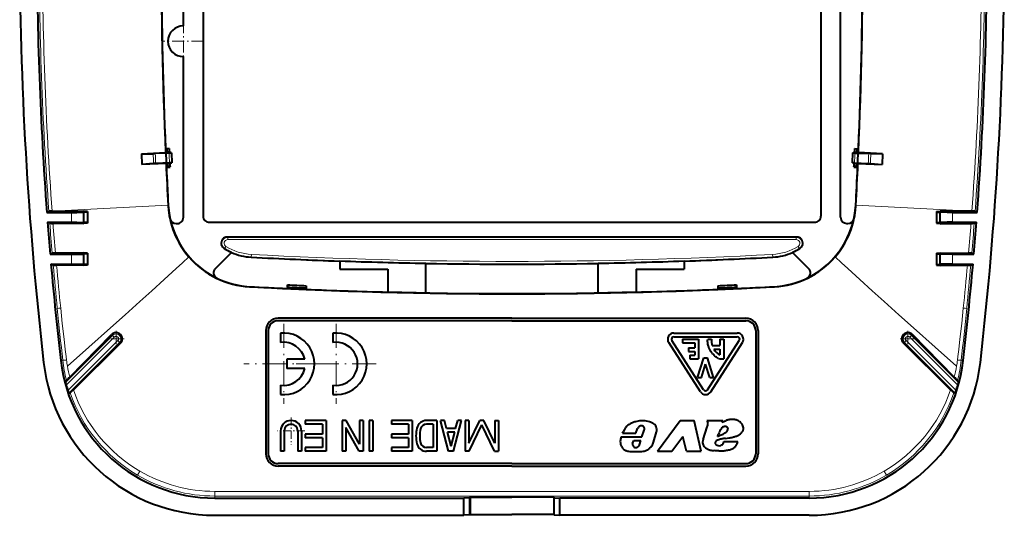
# Model space of a CAD drawing. Extents: x 0 to 420, y 0 to 297.
# Drawn here: x 214 to 294, y 67 to 107 of the extents above; entities that cross this region are included whole.
import ezdxf

# ---------------------------------------------------------------- set-up
doc = ezdxf.new("R2010")
doc.units = 0
doc.linetypes.add('DASHDOT', pattern=[18.5, 12, -3, 0.5, -3])

msp = doc.modelspace()

# ---------------------------------------------------------------- linework, layer by layer
at = {"color": 7, "lineweight": 40}
for p, q in [((228.620636, 135.801041), (228.620636, 91.400894)), ((278.820648, 135.801041), (278.820648, 91.400894)), ((227.020645, 106.850967), (227.020645, 111.800972)), ((280.420654, 91.300972), (280.420654, 111.800972)), ((227.020645, 91.300972), (227.020645, 104.350967)), ((225.869507, 96.884201), (225.569778, 96.871124)), ((225.569778, 96.871124), (225.582489, 96.859451)), ((225.682617, 96.863815), (225.582489, 96.859451)), ((225.869507, 96.884201), (225.682617, 96.863815)), ((281.571777, 96.884201), (281.758667, 96.863815)), ((281.571777, 96.884201), (281.87149, 96.871124)), ((281.758667, 96.863815), (281.858795, 96.859451)), ((281.87149, 96.871124), (281.858795, 96.859451)), ((223.609543, 96.453598), (225.574219, 96.552689)), ((223.609543, 96.453598), (224.564117, 96.4664)), ((223.609543, 96.453598), (223.647964, 95.593292)), ((224.564117, 96.4664), (224.737244, 96.472206)), ((225.860046, 96.521225), (224.737244, 96.472206)), ((225.574219, 96.552689), (225.583572, 96.544098)), ((226.052856, 96.534042), (225.583572, 96.544098)), ((226.059326, 96.533577), (226.052856, 96.534042)), ((226.059708, 96.533447), (226.09491, 95.727226)), ((281.381561, 96.533447), (281.346375, 95.727226)), ((281.381958, 96.533577), (281.388428, 96.534042)), ((281.388428, 96.534042), (281.857727, 96.544098)), ((281.581238, 96.521225), (282.704041, 96.472206)), ((281.867065, 96.552689), (281.857727, 96.544098)), ((283.831726, 96.453598), (281.867065, 96.552689)), ((282.877167, 96.4664), (282.704041, 96.472206)), ((283.831726, 96.453598), (282.877167, 96.4664)), ((283.831726, 96.453598), (283.793335, 95.593292)), ((225.612946, 95.665756), (223.647964, 95.593292)), ((224.599167, 95.663666), (223.647964, 95.593292)), ((224.772125, 95.672974), (224.599167, 95.663666)), ((225.894943, 95.721992), (224.772125, 95.672974)), ((225.612946, 95.665756), (225.621521, 95.67511)), ((225.621521, 95.67511), (226.088135, 95.726028)), ((225.935989, 95.361221), (225.636276, 95.348129)), ((225.636276, 95.348129), (225.647919, 95.36087)), ((225.748047, 95.36525), (225.647919, 95.36087)), ((225.748047, 95.36525), (225.935989, 95.361221)), ((226.088135, 95.726028), (226.094818, 95.727142)), ((281.353149, 95.726028), (281.346466, 95.727142)), ((281.819763, 95.67511), (281.353149, 95.726028)), ((281.693237, 95.36525), (281.50528, 95.361221)), ((281.50528, 95.361221), (281.804993, 95.348129)), ((281.546326, 95.721992), (282.669159, 95.672974)), ((281.693237, 95.36525), (281.793365, 95.36087)), ((281.804993, 95.348129), (281.793365, 95.36087)), ((281.828339, 95.665756), (281.819763, 95.67511)), ((281.828339, 95.665756), (283.793335, 95.593292)), ((282.669159, 95.672974), (282.842133, 95.663666)), ((282.842133, 95.663666), (283.793335, 95.593292)), ((225.778595, 92.285812), (225.778549, 92.286514)), ((281.662689, 92.285812), (281.66275, 92.286514)), ((215.92569, 91.700974), (216.092743, 91.787415)), ((215.925705, 91.700974), (217.920639, 91.700974)), ((216.318756, 91.795235), (216.354279, 91.795692)), ((216.354309, 91.7957), (218.920639, 91.824158)), ((218.920639, 91.824158), (218.920639, 91.781265)), ((219.223755, 91.778214), (218.920639, 91.781265)), ((219.223755, 91.778214), (218.920639, 91.769043)), ((219.223755, 91.765991), (218.920639, 91.769043)), ((219.223755, 91.765991), (218.920639, 91.756828)), ((219.223755, 91.753769), (218.920639, 91.756828)), ((219.223755, 91.753769), (218.920639, 91.744606)), ((219.223755, 91.741554), (218.920639, 91.744606)), ((219.223755, 91.741554), (218.920639, 91.732391)), ((219.223755, 91.72934), (218.920639, 91.732391)), ((219.223755, 91.72934), (218.920639, 91.720169)), ((218.920639, 91.720169), (218.920639, 91.71843)), ((218.920639, 90.883514), (218.920639, 91.71843)), ((219.223755, 91.778214), (219.223755, 91.765991)), ((219.223755, 91.765991), (219.223755, 91.753769)), ((219.223755, 91.753769), (219.223755, 91.741554)), ((219.223755, 91.741554), (219.223755, 91.72934)), ((219.223755, 91.72934), (219.223755, 90.872604)), ((288.217529, 91.778214), (288.52063, 91.781265)), ((288.217529, 91.778214), (288.52063, 91.769043)), ((288.217529, 91.778214), (288.217529, 90.82373)), ((288.217529, 91.765991), (288.52063, 91.769043)), ((288.217529, 91.765991), (288.52063, 91.756828)), ((288.217529, 91.765991), (288.217529, 90.835953)), ((288.217529, 91.753769), (288.52063, 91.756828)), ((288.217529, 91.753769), (288.52063, 91.744606)), ((288.217529, 91.753769), (288.217529, 90.848167)), ((288.217529, 91.741554), (288.52063, 91.744606)), ((288.217529, 91.741554), (288.52063, 91.732391)), ((288.217529, 91.741554), (288.217529, 90.860382)), ((288.217529, 91.72934), (288.52063, 91.732391)), ((288.217529, 91.72934), (288.52063, 91.720169)), ((288.217529, 91.72934), (288.217529, 90.872604)), ((291.086975, 91.7957), (288.52063, 91.824158)), ((288.52063, 91.824158), (288.52063, 91.781265)), ((288.52063, 91.720169), (288.52063, 91.71843)), ((288.52063, 90.883514), (288.52063, 91.71843)), ((289.52063, 91.700974), (291.515594, 91.700974)), ((291.122528, 91.795235), (291.087006, 91.795692)), ((291.515594, 91.700974), (291.348541, 91.787415)), ((216.165604, 90.814545), (215.985596, 90.90097)), ((215.985611, 90.90097), (217.920639, 90.90097)), ((218.920639, 90.778656), (216.428589, 90.806259)), ((218.920639, 90.881775), (218.920639, 90.883514)), ((219.223755, 90.872604), (218.920639, 90.881775)), ((219.223755, 90.872604), (218.920639, 90.869553)), ((219.223755, 90.860382), (218.920639, 90.869553)), ((219.223755, 90.860382), (218.920639, 90.85733)), ((219.223755, 90.848167), (218.920639, 90.85733)), ((219.223755, 90.848167), (218.920639, 90.845116)), ((219.223755, 90.835953), (218.920639, 90.845116)), ((219.223755, 90.835953), (218.920639, 90.832901)), ((219.223755, 90.82373), (218.920639, 90.832901)), ((219.223755, 90.82373), (218.920639, 90.820679)), ((218.920639, 90.778656), (218.920639, 90.820679)), ((219.223755, 90.872604), (219.223755, 90.860382)), ((219.223755, 90.860382), (219.223755, 90.848167)), ((219.223755, 90.848167), (219.223755, 90.835953)), ((219.223755, 90.835953), (219.223755, 90.82373)), ((226.420959, 90.800972), (226.520645, 90.800972)), ((229.120575, 90.90097), (278.320709, 90.90097)), ((280.920654, 90.800972), (281.020325, 90.800972)), ((288.217529, 90.872604), (288.52063, 90.881775)), ((288.217529, 90.872604), (288.52063, 90.869553)), ((288.217529, 90.860382), (288.52063, 90.869553)), ((288.217529, 90.860382), (288.52063, 90.85733)), ((288.217529, 90.848167), (288.52063, 90.85733)), ((288.217529, 90.848167), (288.52063, 90.845116)), ((288.217529, 90.835953), (288.52063, 90.845116)), ((288.217529, 90.835953), (288.52063, 90.832901)), ((288.217529, 90.82373), (288.52063, 90.832901)), ((288.217529, 90.82373), (288.52063, 90.820679)), ((288.52063, 90.881775), (288.52063, 90.883514)), ((288.52063, 90.778656), (288.52063, 90.820679)), ((288.52063, 90.778656), (291.012695, 90.806259)), ((289.52063, 90.90097), (291.455688, 90.90097)), ((291.275696, 90.814545), (291.455688, 90.90097)), ((276.848694, 89.700974), (230.59259, 89.700974)), ((216.195236, 88.300972), (217.920639, 88.300972)), ((216.195251, 88.300972), (216.361176, 88.387268)), ((218.920639, 88.420769), (216.625854, 88.395584)), ((218.920639, 88.420769), (218.920639, 88.381264)), ((219.223755, 88.378204), (218.920639, 88.381264)), ((219.223755, 88.378204), (218.920639, 88.369049)), ((219.223755, 88.36599), (218.920639, 88.369049)), ((219.223755, 88.36599), (218.920639, 88.356827)), ((219.223755, 88.353775), (218.920639, 88.356827)), ((219.223755, 88.353775), (218.920639, 88.344604)), ((219.223755, 88.341553), (218.920639, 88.344604)), ((219.223755, 88.341553), (218.920639, 88.33239)), ((219.223755, 88.32933), (218.920639, 88.33239)), ((219.223755, 88.32933), (218.920639, 88.320175)), ((218.920639, 88.320175), (218.920639, 88.31842)), ((218.920639, 87.483521), (218.920639, 88.31842)), ((219.223755, 88.378204), (219.223755, 88.36599)), ((219.223755, 88.36599), (219.223755, 88.353775)), ((219.223755, 88.353775), (219.223755, 88.341553)), ((219.223755, 88.341553), (219.223755, 88.32933)), ((219.223755, 88.32933), (219.223755, 87.47261)), ((230.918594, 88.450378), (229.617157, 87.148926)), ((230.926529, 88.458313), (230.918594, 88.450378)), ((276.51474, 88.458313), (276.522705, 88.450378)), ((276.522705, 88.450378), (277.824127, 87.148926)), ((288.217529, 88.378204), (288.52063, 88.381264)), ((288.217529, 88.378204), (288.217529, 87.423737)), ((288.217529, 88.378204), (288.52063, 88.369049)), ((288.217529, 88.36599), (288.52063, 88.369049)), ((288.217529, 88.36599), (288.217529, 87.435951)), ((288.217529, 88.36599), (288.52063, 88.356827)), ((288.217529, 88.353775), (288.52063, 88.356827)), ((288.217529, 88.353775), (288.217529, 87.448166)), ((288.217529, 88.353775), (288.52063, 88.344604)), ((288.217529, 88.341553), (288.52063, 88.344604)), ((288.217529, 88.341553), (288.217529, 87.460388)), ((288.217529, 88.341553), (288.52063, 88.33239)), ((288.217529, 88.32933), (288.52063, 88.33239)), ((288.217529, 88.32933), (288.217529, 87.47261)), ((288.217529, 88.32933), (288.52063, 88.320175)), ((288.52063, 88.420769), (290.81543, 88.395584)), ((288.52063, 88.420769), (288.52063, 88.381264)), ((288.52063, 88.320175), (288.52063, 88.31842)), ((288.52063, 87.483521), (288.52063, 88.31842)), ((289.52063, 88.300972), (291.246033, 88.300972)), ((291.246033, 88.300972), (291.080109, 88.387268)), ((216.264343, 87.500969), (217.920639, 87.500969)), ((216.445099, 87.414749), (216.264359, 87.500969)), ((218.920639, 87.382462), (216.713684, 87.406403)), ((218.920639, 87.481766), (218.920639, 87.483521)), ((219.223755, 87.47261), (218.920639, 87.481766)), ((219.223755, 87.47261), (218.920639, 87.469551)), ((219.223755, 87.460388), (218.920639, 87.469551)), ((219.223755, 87.460388), (218.920639, 87.457336)), ((219.223755, 87.448166), (218.920639, 87.457336)), ((219.223755, 87.448166), (218.920639, 87.445114)), ((219.223755, 87.435951), (218.920639, 87.445114)), ((219.223755, 87.435951), (218.920639, 87.432892)), ((219.223755, 87.423737), (218.920639, 87.432892)), ((219.223755, 87.423737), (218.920639, 87.420677)), ((218.920639, 87.382462), (218.920639, 87.420677)), ((219.223755, 87.47261), (219.223755, 87.460388)), ((219.223755, 87.460388), (219.223755, 87.448166)), ((219.223755, 87.448166), (219.223755, 87.435951)), ((219.223755, 87.435951), (219.223755, 87.423737)), ((239.720642, 87.757385), (239.720642, 87.746902)), ((239.720642, 87.746902), (239.720642, 87.100967)), ((246.720642, 87.572914), (246.720642, 87.562439)), ((246.720642, 87.100967), (246.720642, 87.562439)), ((260.720642, 87.572914), (260.720642, 87.562439)), ((260.720642, 87.100967), (260.720642, 87.562439)), ((267.720642, 87.757385), (267.720642, 87.746902)), ((267.720642, 87.746902), (267.720642, 87.100967)), ((288.217529, 87.47261), (288.52063, 87.481766)), ((288.217529, 87.47261), (288.52063, 87.469551)), ((288.217529, 87.460388), (288.52063, 87.469551)), ((288.217529, 87.460388), (288.52063, 87.457336)), ((288.217529, 87.448166), (288.52063, 87.457336)), ((288.217529, 87.448166), (288.52063, 87.445114)), ((288.217529, 87.435951), (288.52063, 87.445114)), ((288.217529, 87.435951), (288.52063, 87.432892)), ((288.217529, 87.423737), (288.52063, 87.432892)), ((288.217529, 87.423737), (288.52063, 87.420677)), ((288.52063, 87.481766), (288.52063, 87.483521)), ((288.52063, 87.382462), (288.52063, 87.420677)), ((288.52063, 87.382462), (290.7276, 87.406403)), ((289.52063, 87.500969), (291.176941, 87.500969)), ((290.996185, 87.414749), (291.176941, 87.500969)), ((239.720642, 87.100967), (243.620636, 87.100967)), ((243.620636, 87.100967), (243.620636, 85.228188)), ((246.720642, 85.162071), (246.720642, 87.100967)), ((260.720642, 85.162071), (260.720642, 87.100967)), ((263.820648, 87.100967), (267.720642, 87.100967)), ((263.820648, 87.100967), (263.820648, 85.228188)), ((235.480896, 85.816322), (235.467804, 85.516602)), ((235.484924, 85.62838), (235.480545, 85.528259)), ((235.484924, 85.62838), (235.480896, 85.816322)), ((237.003876, 85.749825), (236.98349, 85.56295)), ((237.003876, 85.749825), (236.990784, 85.450111)), ((270.437408, 85.749825), (270.4505, 85.450111)), ((270.437408, 85.749825), (270.457794, 85.56295)), ((271.95636, 85.62838), (271.960388, 85.816322)), ((271.95636, 85.62838), (271.960754, 85.528259)), ((271.960388, 85.816322), (271.97348, 85.516602)), ((235.467804, 85.516602), (235.480545, 85.528259)), ((236.98349, 85.56295), (236.979126, 85.46283)), ((236.990784, 85.450111), (236.979126, 85.46283)), ((270.4505, 85.450111), (270.462158, 85.46283)), ((270.457794, 85.56295), (270.462158, 85.46283)), ((271.97348, 85.516602), (271.960754, 85.528259)), ((253.720642, 83.100967), (234.720642, 83.100967)), ((253.720642, 82.90097), (234.720642, 82.90097)), ((253.720642, 83.100967), (272.720642, 83.100967)), ((253.720642, 82.90097), (272.720642, 82.90097)), ((217.782761, 78.323257), (221.191315, 81.783585)), ((233.720642, 82.100967), (233.720642, 72.100967)), ((233.920639, 82.100967), (233.920639, 72.100967)), ((234.920639, 81.888435), (234.920639, 81.133293)), ((239.171432, 81.888435), (239.171432, 81.133293)), ((266.870636, 81.90097), (272.02063, 81.90097)), ((266.870636, 81.600967), (272.02063, 81.600967)), ((273.52063, 82.100967), (273.52063, 72.100967)), ((273.720642, 82.100967), (273.720642, 72.100967)), ((289.658539, 78.323257), (286.249969, 81.783585)), ((218.081543, 77.302315), (221.905243, 81.069641)), ((269.025238, 77.130325), (266.450226, 81.130325)), ((269.277466, 77.292709), (266.702484, 81.292709)), ((267.570648, 81.40097), (268.870636, 81.40097)), ((267.570648, 81.40097), (267.570648, 81.100967)), ((267.570648, 81.100967), (268.570648, 81.100967)), ((268.570648, 81.100967), (268.570648, 80.700974)), ((268.870636, 81.40097), (268.870636, 79.800972)), ((269.6138, 77.292709), (272.188812, 81.292709)), ((269.620636, 81.40097), (269.918976, 81.40097)), ((269.866058, 77.130325), (272.441071, 81.130325)), ((269.918976, 81.40097), (269.918976, 81.364922)), ((269.975464, 80.90097), (270.620636, 80.90097)), ((270.620636, 81.40097), (270.920654, 81.40097)), ((270.620636, 81.40097), (270.620636, 80.90097)), ((270.920654, 81.40097), (270.920654, 79.800972)), ((289.359741, 77.302315), (285.536041, 81.069641)), ((268.070648, 80.700974), (268.570648, 80.700974)), ((268.070648, 80.700974), (268.070648, 80.40097)), ((268.070648, 80.40097), (268.570648, 80.40097)), ((268.170654, 80.100967), (268.570648, 80.100967)), ((268.170654, 80.100967), (268.170654, 79.800972)), ((268.570648, 80.40097), (268.570648, 80.100967)), ((270.110352, 80.600967), (270.620636, 80.600967)), ((270.620636, 80.600967), (270.620636, 80.125481)), ((236.88031, 79.776039), (235.420731, 79.776039)), ((235.420731, 79.776039), (235.420731, 79.025902)), ((268.170654, 79.800972), (268.870636, 79.800972)), ((268.795654, 78.300972), (269.295654, 79.90097)), ((269.109955, 78.300972), (269.445648, 79.375191)), ((269.295654, 79.90097), (269.595642, 79.90097)), ((269.781342, 78.300972), (269.445648, 79.375191)), ((270.095642, 78.300972), (269.595642, 79.90097)), ((270.71756, 79.800972), (270.920654, 79.800972)), ((236.88031, 79.025902), (235.420731, 79.025902)), ((217.5224, 78.050201), (217.448898, 77.899757)), ((234.920639, 77.668648), (234.920639, 76.913506)), ((239.171432, 77.668648), (239.171432, 76.913506)), ((268.795654, 78.300972), (269.109955, 78.300972)), ((269.781342, 78.300972), (270.095642, 78.300972)), ((289.918884, 78.050201), (289.992401, 77.899757)), ((217.714493, 77.024284), (217.818878, 77.052422)), ((289.726776, 77.024284), (289.622406, 77.052422)), ((238.620636, 74.800972), (236.920639, 74.800972)), ((236.920639, 74.800972), (236.920639, 74.500969)), ((238.320648, 74.500969), (236.920639, 74.500969)), ((238.320648, 74.500969), (238.320648, 73.700974)), ((238.620636, 74.800972), (238.620636, 72.300972)), ((240.242554, 74.800972), (239.920639, 74.800972)), ((239.920639, 74.800972), (239.920639, 72.300972)), ((241.320648, 72.875824), (240.242554, 74.800972)), ((241.620636, 74.800972), (241.320648, 74.800972)), ((241.320648, 74.800972), (241.320648, 72.875824)), ((241.620636, 74.800972), (241.620636, 72.300972)), ((242.120636, 74.800972), (242.120636, 72.300972)), ((242.420639, 74.800972), (242.120636, 74.800972)), ((242.420639, 74.800972), (242.420639, 72.300972)), ((245.620636, 74.800972), (243.920639, 74.800972)), ((243.920639, 74.800972), (243.920639, 74.500969)), ((245.320648, 74.500969), (243.920639, 74.500969)), ((245.320648, 74.500969), (245.320648, 73.700974)), ((245.620636, 74.800972), (245.620636, 72.300972)), ((247.620636, 74.800972), (246.773163, 74.800972)), ((247.320648, 74.500969), (246.773163, 74.500969)), ((247.320648, 74.500969), (247.320648, 72.600967)), ((247.620636, 74.800972), (247.620636, 72.300972)), ((248.230621, 74.800972), (247.920639, 74.800972)), ((248.570648, 72.300972), (247.920639, 74.800972)), ((248.399612, 74.15097), (248.230621, 74.800972)), ((248.970642, 72.300972), (249.620636, 74.800972)), ((249.141663, 74.15097), (249.310669, 74.800972)), ((249.620636, 74.800972), (249.310669, 74.800972)), ((250.220642, 74.800972), (249.920639, 74.800972)), ((249.920639, 74.800972), (249.920639, 72.300972)), ((250.220642, 72.960106), (251.104248, 74.800972)), ((250.220642, 74.800972), (250.220642, 72.960106)), ((250.23703, 72.300972), (251.270645, 74.454338)), ((251.437027, 74.800972), (251.104248, 74.800972)), ((252.30426, 72.300972), (251.270645, 74.454338)), ((252.320648, 72.960106), (251.437027, 74.800972)), ((252.320648, 74.800972), (252.320648, 72.960106)), ((252.320648, 74.800972), (252.620636, 74.800972)), ((252.620636, 74.800972), (252.620636, 72.300972)), ((265.547882, 72.301094), (267.386963, 74.800972)), ((267.386963, 74.800972), (268.523621, 74.800972)), ((269.088867, 72.301094), (268.523621, 74.800972)), ((269.549927, 74.801086), (270.842102, 74.801086)), ((269.549927, 74.801086), (269.593323, 74.737419)), ((270.789917, 74.644615), (270.842102, 74.801086)), ((234.920639, 73.950974), (234.920639, 72.300972)), ((235.220642, 73.950974), (235.220642, 72.300972)), ((236.320648, 73.950974), (236.320648, 72.300972)), ((236.620636, 73.950974), (236.620636, 72.300972)), ((238.320648, 73.700974), (236.920639, 73.700974)), ((236.920639, 73.700974), (236.920639, 73.40097)), ((240.220642, 74.226112), (240.220642, 72.300972)), ((241.298721, 72.300972), (240.220642, 74.226112)), ((245.320648, 73.700974), (243.920639, 73.700974)), ((243.920639, 73.700974), (243.920639, 73.40097)), ((249.141663, 74.15097), (248.399612, 74.15097)), ((249.06366, 73.850967), (248.477615, 73.850967)), ((248.770645, 72.723946), (248.477615, 73.850967)), ((248.770645, 72.723946), (249.06366, 73.850967)), ((262.702972, 73.780701), (262.761353, 73.889565)), ((262.702972, 73.780701), (263.779755, 73.780701)), ((262.848145, 74.061531), (262.761353, 73.889565)), ((263.779755, 73.780701), (263.911499, 74.145935)), ((263.958038, 74.216141), (263.911499, 74.145935)), ((264.269623, 73.476212), (264.465271, 74.007889)), ((265.224915, 73.028938), (265.467072, 73.879303)), ((269.253052, 73.2649), (269.590179, 74.283043)), ((270.646484, 73.596901), (270.873688, 73.701027)), ((238.320648, 73.40097), (236.920639, 73.40097)), ((238.320648, 73.40097), (238.320648, 72.600967)), ((245.320648, 73.40097), (243.920639, 73.40097)), ((245.320648, 73.40097), (245.320648, 72.600967)), ((262.593323, 73.476212), (264.269623, 73.476212)), ((263.513916, 72.920074), (263.628296, 73.184334)), ((263.628296, 73.184334), (264.177338, 73.184334)), ((264.067688, 72.825417), (264.177338, 73.184334)), ((266.694275, 72.301094), (267.60437, 73.502693)), ((267.887146, 72.301094), (267.60437, 73.502693)), ((270.943726, 73.084297), (272.059387, 73.084297)), ((271.05899, 73.351418), (271.357971, 73.390854)), ((235.220642, 72.300972), (234.920639, 72.300972)), ((236.620636, 72.300972), (236.320648, 72.300972)), ((238.320648, 72.600967), (236.920639, 72.600967)), ((236.920639, 72.600967), (236.920639, 72.300972)), ((238.620636, 72.300972), (236.920639, 72.300972)), ((240.220642, 72.300972), (239.920639, 72.300972)), ((241.620636, 72.300972), (241.298721, 72.300972)), ((242.420639, 72.300972), (242.120636, 72.300972)), ((245.320648, 72.600967), (243.920639, 72.600967)), ((243.920639, 72.600967), (243.920639, 72.300972)), ((245.620636, 72.300972), (243.920639, 72.300972)), ((247.320648, 72.600967), (246.773163, 72.600967)), ((247.620636, 72.300972), (246.773163, 72.300972)), ((248.970642, 72.300972), (248.570648, 72.300972)), ((250.23703, 72.300972), (249.920639, 72.300972)), ((252.30426, 72.300972), (252.620636, 72.300972)), ((265.547882, 72.301094), (266.694275, 72.301094)), ((267.887146, 72.301094), (269.088867, 72.301094)), ((253.720642, 71.300972), (234.720642, 71.300972)), ((253.720642, 71.300972), (272.720642, 71.300972)), ((253.720642, 71.100967), (234.720642, 71.100967)), ((253.720642, 71.100967), (272.720642, 71.100967)), ((229.573242, 68.501823), (249.820648, 68.501808)), ((250.303833, 68.531036), (249.820648, 68.501808)), ((249.820648, 67.100906), (249.820648, 68.501549)), ((250.320648, 68.564667), (250.303833, 68.531036)), ((250.303833, 67.130196), (250.303833, 68.531036)), ((250.320648, 68.564667), (253.720642, 68.564674)), ((250.320648, 68.564667), (250.320648, 67.163826)), ((257.120636, 68.564667), (253.720642, 68.564674)), ((257.120636, 68.564667), (257.137451, 68.531036)), ((257.120636, 68.564667), (257.120636, 67.163826)), ((257.137451, 68.531036), (257.620636, 68.501808)), ((257.137451, 67.130196), (257.137451, 68.531036)), ((277.868042, 68.501823), (257.620636, 68.501808)), ((257.620636, 67.100906), (257.620636, 68.501549)), ((229.573212, 67.101044), (249.820648, 67.100967)), ((250.303833, 67.130196), (249.820648, 67.100967)), ((250.320648, 67.163826), (250.303833, 67.130196)), ((250.320648, 67.163826), (253.720642, 67.163826)), ((257.120636, 67.163826), (253.720642, 67.163826)), ((257.120636, 67.163826), (257.137451, 67.130196)), ((257.137451, 67.130196), (257.620636, 67.100967)), ((277.868073, 67.101044), (257.620636, 67.100967))]:
    msp.add_line(p, q, dxfattribs=at)
at = {"color": 7, "linetype": 'DASHDOT', "lineweight": 18, "ltscale": 0.08125}
for p, q in [((227.020645, 107.225967), (227.020645, 103.975967)), ((228.645645, 105.600967), (225.395645, 105.600967))]:
    msp.add_line(p, q, dxfattribs=at)
at = {"color": 7, "lineweight": 18}
for p, q in [((216.354126, 91.79805), (225.778534, 92.286621)), ((225.787537, 92.285889), (225.778595, 92.285416)), ((281.653748, 92.285889), (281.662689, 92.285416)), ((291.087158, 91.79805), (281.66275, 92.286621)), ((216.318756, 91.795235), (216.354126, 91.797829)), ((216.354156, 91.797646), (216.354309, 91.795692)), ((217.920639, 90.90097), (217.920639, 91.700974)), ((289.52063, 90.90097), (289.52063, 91.700974)), ((291.087128, 91.797646), (291.086975, 91.795692)), ((291.122528, 91.795235), (291.087158, 91.797829)), ((230.635406, 89.68869), (230.59259, 89.700974)), ((230.635406, 89.68869), (276.805878, 89.68869)), ((230.635406, 89.68869), (230.635406, 89.488724)), ((276.848694, 89.700974), (276.805878, 89.68869)), ((276.805878, 89.68869), (276.805878, 89.488724)), ((230.372757, 88.763405), (230.477814, 88.933548)), ((230.635406, 89.488724), (276.805878, 89.488724)), ((277.068237, 88.76387), (276.96347, 88.933548)), ((217.920639, 87.500969), (217.920639, 88.300972)), ((230.372757, 88.763405), (230.32547, 88.778458)), ((232.534348, 88.087196), (232.533142, 88.064476)), ((232.534348, 88.087196), (232.544983, 88.28688)), ((274.906952, 88.087196), (274.896301, 88.28688)), ((274.906952, 88.087196), (274.908142, 88.064476)), ((277.115814, 88.778458), (277.068542, 88.763405)), ((289.52063, 87.500969), (289.52063, 88.300972)), ((232.405563, 85.66787), (232.405029, 85.658005)), ((275.035736, 85.66787), (275.036255, 85.658005)), ((221.262024, 81.712883), (217.448898, 77.899757)), ((221.262024, 81.712883), (221.191315, 81.783585)), ((221.403412, 81.57148), (221.262024, 81.712883)), ((286.037872, 81.57148), (286.17926, 81.712883)), ((286.17926, 81.712883), (286.249969, 81.783585)), ((286.17926, 81.712883), (289.992401, 77.899757)), ((221.403412, 81.57148), (217.50412, 77.672195)), ((221.691162, 81.283745), (217.638275, 77.230873)), ((221.83255, 81.142342), (217.714493, 77.024284)), ((221.691162, 81.283745), (221.83255, 81.142342)), ((221.83255, 81.142342), (221.905243, 81.069641)), ((285.608734, 81.142342), (285.536041, 81.069641)), ((285.750122, 81.283745), (285.608734, 81.142342)), ((285.608734, 81.142342), (289.726776, 77.024284)), ((285.750122, 81.283745), (289.803009, 77.230873)), ((286.037872, 81.57148), (289.937164, 77.672195)), ((217.055695, 79.66925), (217.224533, 79.68856)), ((290.38559, 79.66925), (290.216736, 79.68856)), ((223.28125, 70.373367), (223.47438, 70.696533)), ((284.160034, 70.373367), (283.966919, 70.696533)), ((229.569366, 69.040871), (231.493408, 69.039719)), ((277.871918, 69.040871), (275.947876, 69.039719)), ((229.573242, 68.664459), (253.720444, 68.665031)), ((229.573242, 68.501823), (229.573242, 68.664459)), ((277.868042, 68.664459), (253.72084, 68.665031)), ((277.868042, 68.501823), (277.868042, 68.664459))]:
    msp.add_line(p, q, dxfattribs=at)
at = {"color": 7, "linetype": 'DASHDOT', "lineweight": 18, "ltscale": 0.1625}
for p, q in [((235.170685, 82.65097), (235.170685, 76.15097)), ((239.421478, 82.65097), (239.421478, 76.15097)), ((238.420685, 79.40097), (231.920685, 79.40097)), ((242.671478, 79.40097), (236.171478, 79.40097))]:
    msp.add_line(p, q, dxfattribs=at)
at = {"color": 7, "linetype": 'DASHDOT', "lineweight": 18, "ltscale": 0.026223}
for p, q in [((221.547287, 81.952072), (221.547287, 80.903152)), ((285.894012, 81.952072), (285.894012, 80.903152)), ((222.071747, 81.427612), (221.022827, 81.427612)), ((286.418457, 81.427612), (285.369537, 81.427612))]:
    msp.add_line(p, q, dxfattribs=at)
at = {"color": 7, "linetype": 'DASHDOT', "lineweight": 18, "ltscale": 0.032814}
for p, q in [((221.550781, 82.085411), (221.550781, 80.772865)), ((285.890503, 82.085411), (285.890503, 80.772865)), ((222.207047, 81.429138), (220.894501, 81.429138)), ((286.546783, 81.429138), (285.234222, 81.429138))]:
    msp.add_line(p, q, dxfattribs=at)
at = {"color": 7, "linetype": 'DASHDOT', "lineweight": 18, "ltscale": 0.05525}
for p, q in [((235.770645, 75.055969), (235.770645, 72.84597)), ((236.875641, 73.950974), (234.665649, 73.950974))]:
    msp.add_line(p, q, dxfattribs=at)
at = {"color": 7, "lineweight": 40}
for points in [[(217.920639, 91.700974), (218.376373, 91.702888), (218.732239, 91.708229), (218.87355, 91.713135), (218.909378, 91.715813), (218.919388, 91.717552), (218.920258, 91.717941), (218.920502, 91.71814), (218.920639, 91.71843)], [(289.52063, 91.700974), (289.064911, 91.702888), (288.709045, 91.708229), (288.567749, 91.713135), (288.531891, 91.715813), (288.521912, 91.717552), (288.521027, 91.717941), (288.520782, 91.71814), (288.52063, 91.71843)], [(217.920639, 90.90097), (218.376373, 90.899048), (218.732239, 90.893707), (218.87355, 90.888809), (218.909378, 90.886124), (218.919388, 90.884384), (218.920258, 90.884003), (218.920502, 90.883804), (218.920639, 90.883514)], [(289.52063, 90.90097), (289.064911, 90.899048), (288.709045, 90.893707), (288.567749, 90.888809), (288.531891, 90.886124), (288.521912, 90.884384), (288.521027, 90.884003), (288.520782, 90.883804), (288.52063, 90.883514)], [(217.920639, 88.300972), (218.376373, 88.302887), (218.732239, 88.308228), (218.87355, 88.313133), (218.909378, 88.315811), (218.919388, 88.317551), (218.920258, 88.31794), (218.920502, 88.31813), (218.920639, 88.31842)], [(289.52063, 88.300972), (289.064911, 88.302887), (288.709045, 88.308228), (288.567749, 88.313133), (288.531891, 88.315811), (288.521912, 88.317551), (288.521027, 88.31794), (288.520782, 88.31813), (288.52063, 88.31842)], [(217.920639, 87.500969), (218.376373, 87.499054), (218.732239, 87.493713), (218.87355, 87.488808), (218.909378, 87.48613), (218.919388, 87.48439), (218.920258, 87.484001), (218.920502, 87.48381), (218.920639, 87.483521)], [(289.52063, 87.500969), (289.064911, 87.499054), (288.709045, 87.493713), (288.567749, 87.488808), (288.531891, 87.48613), (288.521912, 87.48439), (288.521027, 87.484001), (288.520782, 87.48381), (288.52063, 87.483521)], [(270.509064, 79.846519), (270.42569, 79.888153), (270.345245, 79.935204), (270.275421, 79.982452), (270.208374, 80.033951), (270.144257, 80.089409), (270.083191, 80.148537), (270.044617, 80.189438), (270.007446, 80.231735), (269.971069, 80.276222), (269.936249, 80.322006), (269.871704, 80.416618), (269.813721, 80.515511), (269.762695, 80.618149), (269.739838, 80.670815), (269.718842, 80.724243), (269.699829, 80.778122), (269.682739, 80.832649), (269.660767, 80.915543), (269.643188, 80.999573), (269.630127, 81.084549), (269.621552, 81.170273), (269.618317, 81.22773), (269.617126, 81.285378), (269.620636, 81.40097)], [(271.219208, 74.238228), (271.229126, 74.223717), (271.236572, 74.207542), (271.243042, 74.184952), (271.246582, 74.161682), (271.248383, 74.125427)], [(270.524963, 73.238609), (270.448059, 73.210762), (270.410339, 73.194458), (270.355652, 73.165634), (270.317352, 73.139694), (270.282776, 73.109238)], [(270.514862, 72.326172), (270.43042, 72.332527), (270.261719, 72.349457), (270.13501, 72.361099)]]:
    msp.add_lwpolyline(points, dxfattribs=at)
at = {"color": 7, "lineweight": 18}
for points in [[(217.597778, 79.209084), (219.339783, 80.757591), (221.093719, 82.321648), (222.281128, 83.383766), (223.472717, 84.452835), (224.462128, 85.343727), (225.452972, 86.240051), (226.444183, 87.142593), (226.955872, 87.611618), (227.46701, 88.082848)], [(289.843506, 79.209084), (288.101501, 80.757591), (286.347565, 82.321648), (285.160156, 83.383766), (283.968567, 84.452835), (282.979156, 85.343727), (281.988312, 86.240051), (280.997101, 87.142593), (280.485413, 87.611618), (279.974274, 88.082848)], [(217.050659, 83.927757), (217.183655, 82.67128), (217.322235, 81.410637), (217.419266, 80.560516), (217.487549, 79.990814), (217.523514, 79.706802)], [(290.390625, 83.927757), (290.257629, 82.67128), (290.119049, 81.410637), (290.022034, 80.560516), (289.953735, 79.990814), (289.917786, 79.706802)], [(217.224518, 79.688683), (217.226471, 79.687935), (217.234955, 79.686989), (217.249298, 79.68676), (217.292786, 79.688286), (217.358063, 79.692535), (217.523254, 79.706757)], [(290.216766, 79.688683), (290.214813, 79.687935), (290.206329, 79.686989), (290.191986, 79.68676), (290.148499, 79.688286), (290.083221, 79.692535), (289.91803, 79.706757)]]:
    msp.add_lwpolyline(points, dxfattribs=at)
at = {"color": 7, "lineweight": 40}
for centre, radius, start, end in [((513.713867, 113.60067), 299.9932, 179.999937, 186.525066), ((513.674744, 113.599663), 298.553235, 179.999745, 184.206381), ((626.187073, 113.602379), 400.9755, 180.000159, 182.436979), ((-118.745789, 113.602379), 400.9755, 357.563018, 359.999836), ((-6.233459, 113.599663), 298.553235, 355.793613, 0.000251), ((-6.272552, 113.60067), 299.9932, 353.474938, 0.000058), ((626.220642, 113.600967), 401, 180.257193, 182.391094), ((-118.779358, 113.600967), 401, 357.608908, 359.742811), ((227.020645, 105.600967), 1.25, 90.000003, 269.999997), ((626.220642, 113.600967), 401, 182.391094, 182.437853), ((626.220642, 113.600967), 400.987781, 182.392829, 182.60716), ((626.220642, 113.600967), 400.887564, 182.392802, 182.438892), ((626.220642, 113.600967), 400.7, 182.391012, 182.440613), ((-118.779358, 113.600967), 400.7, 357.559393, 357.608989), ((-118.779358, 113.600967), 400.887564, 357.561112, 357.607192), ((-118.779358, 113.600967), 400.987781, 357.392835, 357.607165), ((-118.779358, 113.600967), 401, 357.562141, 357.608907), ((225.767456, 99.93293), 3.412522, 271.554467, 274.913451), ((281.673828, 99.93293), 3.412522, 265.086551, 268.445535), ((626.126343, 113.599373), 400.914683, 182.563802, 183.047298), ((626.220642, 113.600967), 401, 182.562136, 183.046983), ((626.220642, 113.600967), 401, 182.608909, 183.046983), ((626.220642, 113.600967), 400.887564, 182.561111, 182.607187), ((226.104614, 92.169785), 3.557992, 90.158599, 93.377859), ((626.220642, 113.600967), 400.7, 182.55939, 182.608991), ((281.33667, 92.169785), 3.557992, 86.622139, 89.841399), ((-118.779358, 113.600967), 400.7, 357.391011, 357.440607), ((-118.779358, 113.600967), 401, 356.953018, 357.391092), ((-118.685028, 113.599373), 400.914683, 356.952701, 357.436203), ((-118.779358, 113.600967), 400.887564, 357.392808, 357.438888), ((-118.779358, 113.600967), 401, 357.391093, 357.437859), ((232.780151, 92.657928), 7.011481, 183.045535, 220.731323), ((232.777649, 92.657974), 7, 183.046983, 266.953016), ((232.777649, 92.657974), 7, 183.046983, 192.050129), ((274.663635, 92.657974), 7, 273.046979, 356.953018), ((274.661133, 92.657928), 7.011481, 319.268676, 356.954462), ((274.663635, 92.657974), 7, 347.949869, 356.953018), ((216.285156, 89.011703), 2.782993, 89.308419, 93.965638), ((226.520645, 91.300972), 0.5, 269.999997, 0), ((229.120529, 91.400864), 0.499887, 179.996043, 270.003959), ((278.32074, 91.400864), 0.499887, 269.99605, 0.003958), ((280.920654, 91.300972), 0.5, 180.000005, 269.999997), ((291.156128, 89.011703), 2.782993, 86.034361, 90.69158), ((513.86731, 113.609711), 298.746032, 184.359459, 184.859729), ((216.386688, 94.270866), 3.464069, 266.340116, 270.692845), ((226.420929, 91.301041), 0.500061, 192.054473, 270.003781), ((232.777649, 92.657974), 6.989527, 192.915418, 243.549714), ((274.663635, 92.657974), 6.989527, 296.450315, 347.084543), ((281.020355, 91.301041), 0.500061, 269.99622, 347.945529), ((291.054596, 94.270866), 3.464069, 269.307157, 273.659886), ((-6.426025, 113.609711), 298.746032, 355.140273, 355.640541), ((230.591888, 89.201187), 0.49969, 89.920547, 191.570745), ((276.849396, 89.201187), 0.49969, 348.429261, 90.079458), ((230.592926, 89.201874), 0.500798, 191.624444, 237.721254), ((276.848358, 89.201874), 0.500798, 302.278741, 348.375558), ((216.582642, 84.930252), 3.464803, 89.284568, 93.665328), ((232.777176, 92.656311), 7.008187, 220.737224, 266.956185), ((232.777649, 92.657974), 4.589527, 237.703742, 246.213201), ((232.777649, 92.657974), 4.6, 246.162576, 266.953016), ((253.720642, 486.100952), 398.6, 266.953016, 267.987189), ((253.720642, 486.100952), 398.6, 272.012806, 273.046979), ((274.663635, 92.657974), 4.6, 273.046979, 293.837419), ((274.664124, 92.656311), 7.008187, 273.043817, 319.262781), ((274.663635, 92.657974), 4.589527, 293.786801, 302.29626), ((290.858643, 84.930252), 3.464803, 86.33467, 90.715431), ((512.763123, 113.508316), 297.637204, 185.012862, 186.528208), ((216.670212, 90.972931), 3.565984, 266.380031, 270.694088), ((253.720642, 486.100952), 398.589527, 267.987141, 268.993726), ((253.720642, 486.100952), 398.6, 268.993754, 271.006248), ((253.720642, 486.100952), 398.589527, 271.006276, 272.012861), ((-5.321838, 113.508316), 297.637204, 353.471796, 354.987139), ((290.771088, 90.972931), 3.565984, 269.305914, 273.619964), ((229.970673, 86.795311), 0.50001, 134.991831, 244.409061), ((277.470612, 86.795311), 0.50001, 295.590934, 45.00817), ((232.777649, 92.657974), 7, 244.414949, 266.953016), ((253.720642, 486.100952), 401, 266.953016, 273.046979), ((253.720642, 486.100952), 401, 266.953016, 267.391091), ((253.721085, 486.128601), 401.03746, 266.953344, 273.046781), ((253.720642, 486.100952), 400.7, 267.391009, 267.608987), ((253.720642, 486.100952), 400.887564, 267.392805, 267.607191), ((253.720642, 486.100952), 400.7, 272.391008, 272.608986), ((253.720642, 486.100952), 400.887564, 272.392811, 272.60719), ((253.720642, 486.100952), 401, 272.608904, 273.046979), ((274.663635, 92.657974), 7, 273.046979, 295.58506), ((253.720642, 486.100952), 400.987781, 267.392832, 267.607164), ((253.720642, 486.100952), 401, 267.608905, 268.556738), ((253.720642, 486.100952), 400.989527, 268.556697, 268.99975), ((253.720642, 486.100952), 401, 268.999771, 271.000224), ((253.720642, 486.100952), 400.989527, 271.000251, 271.443298), ((253.720642, 486.100952), 401, 271.443264, 272.39109), ((253.720642, 486.100952), 400.987781, 272.392838, 272.607163), ((234.720642, 82.100967), 1, 90.000003, 179.999995), ((234.720642, 82.100967), 0.8, 90.000003, 179.999995), ((272.720642, 82.100967), 1, 360, 90.000003), ((272.720642, 82.100967), 0.8, 360, 90.000003), ((221.550781, 81.429138), 0.504825, 314.597031, 135.403009), ((235.170685, 79.40097), 2.5, 264.259756, 95.740285), ((239.421478, 79.40097), 2.5, 264.259722, 95.740285), ((266.870636, 81.40097), 0.5, 90.000003, 212.771407), ((266.870636, 81.40097), 0.2, 90.000003, 212.771407), ((272.02063, 81.40097), 0.5, 327.228592, 90.000003), ((272.02063, 81.40097), 0.2, 327.228592, 90.000003), ((285.890503, 81.429138), 0.504825, 44.596996, 225.402967), ((235.170685, 79.40097), 1.750278, 12.373981, 98.213442), ((239.421478, 79.40097), 1.750276, 261.786497, 98.213503), ((271.248352, 81.290649), 1.331256, 176.801892, 197.019911), ((271.159912, 81.211617), 1.213435, 210.19107, 243.597184), ((229.573273, 81.101006), 14.000044, 186.524957, 269.999752), ((229.573059, 81.100487), 12.598765, 186.522908, 270.000892), ((270.71756, 80.300972), 0.5, 245.353909, 269.999997), ((277.868225, 81.100487), 12.598765, 269.99911, 353.477097), ((277.868011, 81.101006), 14.000044, 270.00025, 353.475039), ((235.170685, 79.40097), 1.750276, 261.786504, 347.626012), ((219.497498, 78.290863), 2.086469, 190.808414, 197.242493), ((229.575806, 81.100731), 12.549117, 195.85535, 197.961453), ((222.287476, 73.729996), 6.432718, 134.443545, 137.802891), ((285.153809, 73.729996), 6.432718, 42.197107, 45.556453), ((277.865479, 81.100731), 12.549117, 342.038549, 344.14465), ((287.943787, 78.290863), 2.086469, 342.7575, 349.191581), ((219.489395, 77.779678), 1.930061, 196.513699, 203.04758), ((214.055817, 81.231934), 5.624781, 311.998844, 315.687867), ((269.445648, 77.40097), 0.5, 212.771407, 327.228592), ((269.445648, 77.40097), 0.2, 212.771407, 327.228592), ((293.385468, 81.231934), 5.624781, 224.312131, 228.001157), ((287.951904, 77.779678), 1.930061, 336.952425, 343.486308), ((235.770645, 73.950974), 0.85, 360, 179.999995), ((235.770645, 73.950974), 0.55, 360, 179.999995), ((246.773163, 74.000969), 0.8, 90.000003, 166.686614), ((246.773163, 74.000969), 0.5, 90.000003, 166.686614), ((263.668213, 73.700577), 0.887947, 126.693794, 140.263371), ((263.969208, 73.253746), 1.4265, 116.966443, 125.66346), ((264.576355, 72.191887), 2.649143, 113.569298, 118.25571), ((264.263947, 72.862549), 1.909604, 105.570976, 113.024263), ((264.268921, 72.898865), 1.876008, 99.001857, 106.014768), ((264.310425, 72.520798), 2.255985, 93.622981, 98.540553), ((264.320801, 72.862785), 1.915397, 86.59667, 94.579077), ((264.292236, 72.974571), 1.805796, 78.195209, 85.481102), ((264.144135, 72.11335), 2.679407, 74.037926, 78.863038), ((264.260437, 72.540901), 2.23637, 68.551651, 73.890161), ((264.803802, 73.87709), 0.793901, 55.364776, 69.789466), ((264.93927, 74.096527), 0.536349, 31.930342, 53.947792), ((268.470276, 74.674858), 1.18645, 340.716791, 347.7278), ((269.262268, 74.521416), 0.395298, 22.878863, 33.122394), ((269.362579, 74.571175), 0.283614, 0.755148, 21.495476), ((268.994995, 74.570152), 0.651337, 346.916268, 0.418788), ((269.427338, 77.975349), 3.598683, 292.249475, 295.144956), ((272.662384, 71.192764), 3.915845, 113.113062, 115.825187), ((271.643982, 73.552658), 1.345564, 102.410313, 112.675541), ((271.605103, 73.773033), 1.121881, 87.392742, 102.890379), ((271.578644, 73.652313), 1.24384, 73.827112, 86.427417), ((271.687286, 73.950859), 0.927011, 60.949535, 75.136684), ((271.741302, 74.082596), 0.785717, 43.293718, 59.727402), ((271.730865, 74.056808), 0.811074, 28.641995, 44.114426), ((271.839569, 74.121017), 0.684819, 13.413853, 28.28703), ((248.674805, 73.550972), 2.754167, 166.686614, 193.313386), ((248.674805, 73.550972), 2.454167, 166.686614, 193.313386), ((263.900055, 73.51326), 1.186094, 140.464165, 152.470982), ((264.224731, 74.053368), 0.312164, 130.357207, 148.601871), ((264.226929, 74.00824), 0.349076, 109.09269, 125.829488), ((264.276154, 73.976753), 0.396577, 98.848663, 114.329239), ((264.238617, 74.127434), 0.242115, 72.307504, 95.555234), ((264.24646, 74.128632), 0.238709, 52.461133, 74.010571), ((264.243073, 74.137764), 0.233814, 24.150796, 50.439192), ((264.183716, 74.102448), 0.302693, 6.9052, 25.65328), ((264.224579, 74.109886), 0.261286, 337.032852, 6.363413), ((264.879303, 74.057037), 0.608218, 12.028907, 32.099072), ((264.827393, 74.047073), 0.661336, 345.305038, 356.67179), ((264.834991, 74.046761), 0.653724, 356.66016, 12.100397), ((266.673981, 75.116531), 4.086207, 336.791072, 339.625821), ((273.951324, 72.471809), 3.656832, 157.013304, 160.477248), ((272.115204, 73.231865), 1.669665, 151.259757, 156.41875), ((271.226135, 73.746765), 0.642325, 132.897272, 153.395913), ((271.007416, 73.967026), 0.331704, 112.737969, 131.116245), ((270.137878, 75.308525), 1.767698, 294.595365, 300.694048), ((271.058533, 73.812035), 0.494668, 98.556413, 111.259629), ((271.04834, 73.962662), 0.344554, 87.429188, 100.607935), ((270.737122, 74.298744), 0.593193, 300.707094, 316.583643), ((271.042877, 74.038857), 0.26884, 66.571538, 85.536747), ((271.091553, 74.123329), 0.172034, 41.993352, 70.257662), ((270.95871, 74.094437), 0.29147, 315.823098, 341.078419), ((270.833618, 74.10688), 0.414824, 345.059975, 2.560382), ((271.43515, 75.052429), 1.600208, 286.819263, 295.907288), ((271.778076, 74.306892), 0.779652, 297.177812, 315.377008), ((271.808624, 74.28093), 0.739604, 315.146653, 332.12474), ((272.027252, 74.17041), 0.494446, 331.599778, 353.473566), ((272.020844, 74.15892), 0.499627, 354.866906, 14.007858), ((246.773163, 73.100967), 0.8, 193.313386, 269.999997), ((246.773163, 73.100967), 0.5, 193.313386, 269.999997), ((263.481384, 73.077919), 0.960628, 170.934732, 185.613318), ((263.313995, 73.069748), 0.793181, 186.208391, 203.860127), ((263.915771, 73.019936), 1.398939, 160.964527, 171.392887), ((263.834259, 72.881424), 0.32266, 173.120024, 190.565847), ((263.775848, 72.868805), 0.26292, 190.196784, 211.874794), ((263.763672, 72.922829), 0.319119, 311.380094, 342.232383), ((264.307922, 73.315186), 0.960582, 324.107735, 342.663735), ((269.741516, 73.05307), 0.541083, 180.223957, 211.344389), ((269.681519, 73.046127), 0.480977, 152.951923, 179.424384), ((270.381927, 72.975426), 0.158878, 167.491483, 204.151052), ((270.424103, 72.963341), 0.202916, 134.085452, 166.738428), ((270.421753, 73.005135), 0.207909, 207.139519, 238.451579), ((270.575073, 73.209625), 0.463256, 235.521824, 257.55109), ((268.319092, 78.857964), 5.752881, 291.521794, 293.863791), ((271.311646, 70.823006), 2.540483, 101.994505, 108.039065), ((270.542633, 73.148956), 0.398267, 291.321628, 314.296742), ((271.445892, 69.96962), 3.403619, 96.526795, 101.219681), ((270.488861, 73.200714), 0.472858, 314.580137, 331.289942), ((270.579712, 73.151665), 0.369743, 331.193961, 349.515531), ((271.046814, 75.927559), 2.555441, 276.993107, 283.650424), ((270.707306, 76.964943), 3.644581, 284.988438, 289.073028), ((271.309174, 73.180191), 0.748748, 321.98303, 338.952892), ((271.103912, 73.274033), 0.97419, 338.137109, 348.768314), ((234.720642, 72.100967), 1, 180.000005, 269.999997), ((234.720642, 72.100967), 0.8, 180.000005, 269.999997), ((263.347015, 73.08329), 0.82886, 203.793287, 219.186307), ((263.241211, 72.986008), 0.685201, 218.471841, 242.69743), ((263.293335, 73.149055), 0.854585, 244.606905, 262.771991), ((263.622223, 75.503838), 3.232867, 262.24009, 269.310674), ((263.767059, 72.867332), 0.254716, 212.635008, 232.197434), ((263.731659, 80.748642), 8.479154, 268.997572, 272.452459), ((263.790375, 72.894859), 0.290759, 231.894843, 251.253129), ((263.781738, 72.86586), 0.260514, 250.998958, 274.42344), ((263.77713, 72.880707), 0.275699, 275.140849, 296.018299), ((263.753448, 72.93544), 0.335295, 295.553559, 311.267813), ((264.051819, 74.331993), 2.054694, 271.189721, 281.722542), ((264.270477, 73.223732), 0.924636, 282.408805, 299.209062), ((264.190765, 73.327293), 1.05411, 300.244717, 313.264461), ((264.04303, 73.5158), 1.292865, 312.306141, 323.787235), ((269.867645, 73.129662), 0.688926, 211.327901, 228.407362), ((270.039673, 73.31443), 0.94145, 228.041592, 241.416318), ((270.022461, 73.275185), 0.898767, 241.182207, 256.737211), ((270.214478, 74.391632), 2.031145, 258.691144, 267.75848), ((270.545837, 73.128761), 0.378189, 259.238071, 291.981725), ((270.628906, 74.371094), 2.048184, 266.808195, 276.226637), ((270.455933, 76.053253), 3.73929, 276.065984, 280.66542), ((270.632812, 75.276512), 2.943192, 280.079642, 286.37082), ((271.158295, 73.519226), 1.108611, 285.912795, 300.709279), ((271.374756, 73.142876), 0.674153, 301.226905, 321.048606), ((272.720642, 72.100967), 1, 269.999997, 0), ((272.720642, 72.100967), 0.8, 269.999997, 0)]:
    msp.add_arc(centre, radius, start, end, dxfattribs=at)
at = {"color": 7, "lineweight": 18}
for centre, radius, start, end in [((513.596069, 113.601753), 298.302001, 180.000145, 184.19369), ((515.390991, 113.611954), 299.831444, 180.002099, 184.172175), ((-7.949707, 113.611954), 299.831444, 355.827825, 359.997902), ((-6.154755, 113.601753), 298.302001, 355.80631, 359.99985), ((626.220642, 113.600967), 402.021837, 182.442744, 182.557259), ((626.220642, 113.600967), 401.848631, 182.442962, 182.557027), ((626.220642, 113.600967), 400.724747, 182.442812, 182.55719), ((-118.779358, 113.600967), 400.724747, 357.442808, 357.557192), ((-118.779358, 113.600967), 401.848631, 357.442968, 357.557032), ((-118.779358, 113.600967), 402.021837, 357.442743, 357.557256), ((515.969055, 113.749878), 300.67944, 184.374677, 184.838706), ((464.32373, 109.876907), 248.627627, 184.399115, 184.956513), ((43.117538, 109.876907), 248.627627, 355.043487, 355.600883), ((-8.52774, 113.749878), 300.67944, 355.161293, 355.625322), ((230.635468, 89.188751), 0.49992, 90.006689, 238.297995), ((276.805817, 89.188751), 0.49992, 301.702006, 89.993309), ((230.634949, 89.188896), 0.299765, 89.911729, 238.392962), ((232.777649, 92.657974), 4.377278, 238.304689, 266.953016), ((274.663635, 92.657974), 4.377278, 273.046986, 301.695313), ((276.806335, 89.188896), 0.299765, 301.607039, 90.088269), ((232.777649, 92.657974), 4.577247, 238.304689, 266.953016), ((253.720642, 486.100952), 398.577247, 266.953016, 273.046979), ((253.720642, 486.100952), 398.377278, 266.953016, 273.046979), ((274.663635, 92.657974), 4.577247, 273.046979, 301.695313), ((517.494751, 113.878983), 302.21059, 185.023763, 185.69222), ((483.314392, 111.463196), 267.683809, 185.156132, 185.904202), ((24.126892, 111.463196), 267.683809, 354.095793, 354.843868), ((-10.053467, 113.878983), 302.21059, 354.307775, 354.976239), ((520.11676, 114.170609), 304.848604, 185.697889, 186.49474), ((216.244843, 91.543068), 7.657425, 273.965339, 276.040726), ((-12.675476, 114.170609), 304.848604, 353.505258, 354.302114), ((291.196442, 91.543068), 7.657425, 263.959276, 266.034663), ((221.547287, 81.427612), 0.40343, 314.999999, 135), ((221.547287, 81.427612), 0.203461, 314.999999, 134.999918), ((285.894012, 81.427612), 0.40343, 45.000001, 225), ((285.894012, 81.427612), 0.203461, 45.000076, 225), ((229.578705, 81.088387), 12.433217, 186.464509, 194.144046), ((229.138031, 81.179466), 11.707371, 187.226253, 189.689219), ((229.877792, 81.311325), 12.458656, 189.714395, 193.877273), ((277.563507, 81.311325), 12.458656, 346.122734, 350.285599), ((278.303253, 81.179466), 11.707371, 350.310776, 352.773746), ((277.862579, 81.088387), 12.433217, 345.85595, 353.535486), ((229.569, 81.089348), 12.424398, 198.960901, 239.59707), ((229.627472, 81.224258), 12.194271, 198.762607, 239.695152), ((277.813812, 81.224258), 12.194271, 300.30485, 341.2374), ((277.872284, 81.089348), 12.424398, 300.402932, 341.039105), ((229.595978, 81.188393), 12.1476, 239.7381, 269.874513), ((277.845306, 81.188393), 12.1476, 270.125489, 300.261895), ((229.569092, 81.087593), 12.423046, 239.592631, 270.018644), ((277.872192, 81.087593), 12.423046, 269.981351, 300.407371), ((243.728455, 68.967285), 14.158904, 179.702687, 181.225522), ((250.085876, 36353.378906), 36284.343914, 269.970641, 270.005742), ((257.355408, 36353.378906), 36284.343914, 269.99426, 270.02936), ((263.71283, 68.967285), 14.158904, 358.774482, 0.297314)]:
    msp.add_arc(centre, radius, start, end, dxfattribs=at)

doc.saveas('drawing.dxf')
